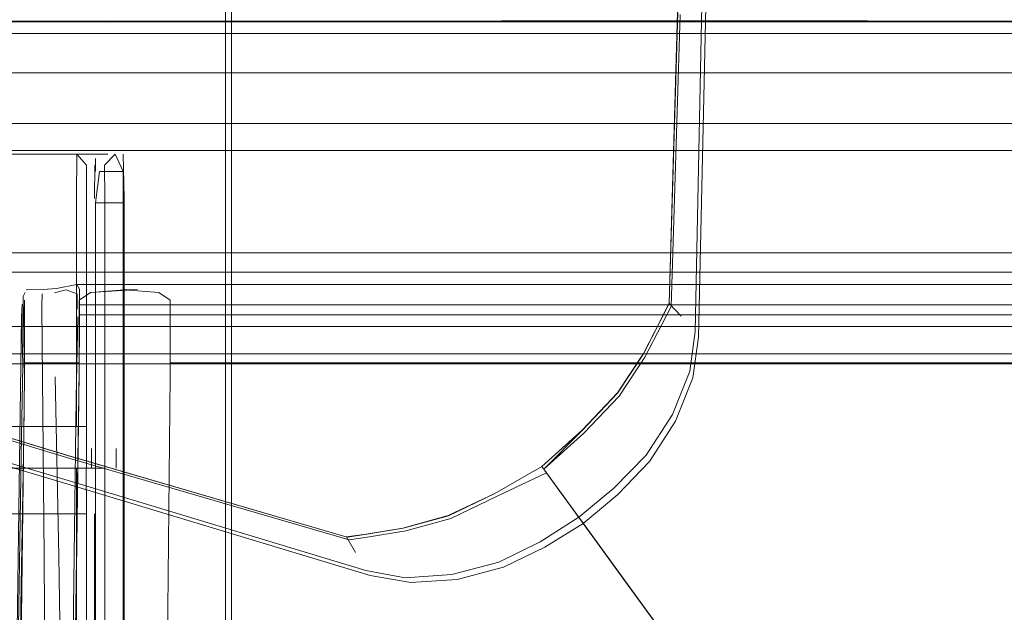
# Model space of a CAD drawing. Units: metres. Extents: x 3.66 to 10.05, y -8.38 to -0.99.
# Drawn here: x 7.08 to 7.16, y -5.59 to -5.54 of the extents above; entities that cross this region are included whole.
import ezdxf

# ---------------------------------------------------------------- set-up
doc = ezdxf.new("R2010")
doc.units = ezdxf.units.M
doc.header["$MEASUREMENT"] = 0

# ---------------------------------------------------------------- blocks, each defined once
blk = doc.blocks.new('a6f821c2-9de0-4410-9b82-3c07a2472a6a')
at = {"color": 18, "lineweight": 9, "true_color": 0x000000}
blk.add_lwpolyline([(7.10691, -5.586129), (7.082764, -5.579098), (6.932089, -5.533289), (6.878213, -5.517208)], dxfattribs=at)
blk = doc.blocks.new('0c5fd886-bc6e-41c4-b842-43b06d026604')
at = {"color": 18, "lineweight": 9, "true_color": 0x000000}
blk.add_lwpolyline([(7.10674, -5.585883), (7.082601, -5.578814), (6.932045, -5.533107)], dxfattribs=at)
blk = doc.blocks.new('78cbbff0-2e09-470e-83cd-43512fde2853')
at = {"color": 18, "lineweight": 9, "true_color": 0x000000}
blk.add_lwpolyline([(7.012342, -5.55749), (7.082658, -5.578842), (7.10674, -5.585883)], dxfattribs=at)
blk = doc.blocks.new('477e7f8d-ee36-4891-bd75-129b7c956cfd')
at = {"color": 18, "lineweight": 9, "true_color": 0x000000}
blk.add_lwpolyline([(7.127108, -5.576935), (7.130148, -5.573743), (7.132359, -5.570383), (7.133823, -5.567568), (7.134618, -5.56601), (7.135389, -5.540888)], dxfattribs=at)
blk = doc.blocks.new('363f4fb0-5970-4c73-bf7e-b4c3985a23da')
at = {"color": 18, "lineweight": 9, "true_color": 0x000000}
blk.add_lwpolyline([(7.135178, -5.540708), (7.134437, -5.565773)], dxfattribs=at)
blk = doc.blocks.new('312d9f54-2cbf-4c92-8b96-26fc8c60a454')
at = {"color": 18, "lineweight": 9, "true_color": 0x000000}
blk.add_line((7.134437, -5.565773), (7.135168, -5.540645), dxfattribs=at)
blk = doc.blocks.new('bd8a1459-16f0-4fd8-ba90-6b7918b10f62')
at = {"color": 18, "lineweight": 9, "true_color": 0x000000}
blk.add_lwpolyline([(7.119627, -5.582366), (7.11565, -5.58427), (7.111769, -5.585333), (7.108638, -5.585854), (7.10691, -5.586129)], dxfattribs=at)
blk = doc.blocks.new('c95a0c65-20b3-4382-b063-f7e11f6f5218')
at = {"color": 18, "lineweight": 9, "true_color": 0x000000}
for points in [[(7.123653, -5.580044), (7.12695, -5.576693), (7.129998, -5.573486)], [(7.13069, -5.589723), (7.123653, -5.580044), (7.127108, -5.576935)], [(7.123653, -5.580044), (7.137486, -5.599071), (7.135926, -5.600074)], [(7.123884, -5.580362), (7.119627, -5.582366)]]:
    blk.add_lwpolyline(points, dxfattribs=at)
blk = doc.blocks.new('296fecb9-2053-46a1-b92e-98d22f670381')
at = {"color": 18, "lineweight": 9, "true_color": 0x000000}
for points in [[(7.133679, -5.567298), (7.134437, -5.565773), (7.135486, -5.566862)], [(7.10674, -5.585883), (7.108426, -5.585634), (7.111554, -5.585117), (7.115452, -5.584048)]]:
    blk.add_lwpolyline(points, dxfattribs=at)
blk = doc.blocks.new('7d7336e0-ab62-4536-9556-b75db3f26975')
at = {"color": 18, "lineweight": 9, "true_color": 0x000000}
blk.add_lwpolyline([(7.129998, -5.573486), (7.13222, -5.570112), (7.133679, -5.567298)], dxfattribs=at)
blk = doc.blocks.new('836475f8-2942-4925-8621-2792a0bc757c')
at = {"color": 18, "lineweight": 9, "true_color": 0x000000}
blk.add_lwpolyline([(7.123488, -5.579817), (7.119446, -5.582142), (7.115452, -5.584048)], dxfattribs=at)
blk = doc.blocks.new('faec1023-a64e-427d-afef-9c02c25bfda0')
at = {"color": 18, "lineweight": 9, "true_color": 0x000000}
for points in [[(7.13252, -5.59224), (7.137486, -5.599071), (7.138922, -5.597898), (7.140346, -5.596943), (7.138922, -5.597898), (7.137486, -5.599071), (7.13069, -5.589723)], [(7.170502, -5.59224), (7.165535, -5.599071), (7.167095, -5.600074), (7.168445, -5.601132), (7.167095, -5.600074), (7.165535, -5.599071), (7.172331, -5.589723)], [(7.120782, -5.62834), (7.128818, -5.625731), (7.128146, -5.624004), (7.127676, -5.622355), (7.128146, -5.624004), (7.128818, -5.625731), (7.117822, -5.629302)], [(7.182239, -5.62834), (7.174203, -5.625731), (7.173731, -5.627523), (7.173141, -5.629133), (7.173731, -5.627523), (7.174203, -5.625731), (7.185199, -5.629302)], [(7.151511, -5.650652), (7.151511, -5.642208), (7.149659, -5.642313), (7.147945, -5.64225), (7.149659, -5.642313), (7.151511, -5.642208), (7.151511, -5.653762)]]:
    blk.add_lwpolyline(points, dxfattribs=at)
blk = doc.blocks.new('61376101-2865-41be-aaee-141b105019bd')
at = {"color": 18, "lineweight": 9, "true_color": 0x000000}
blk.add_lwpolyline([(7.141581, -5.327576), (7.140748, -5.38402), (7.137222, -5.541431), (7.13669, -5.568188)], dxfattribs=at)
blk = doc.blocks.new('bdc891cd-e48d-4a80-870a-2867d1cfde70')
at = {"color": 18, "lineweight": 9, "true_color": 0x000000}
for points in [[(7.134439, -5.565708), (7.133691, -5.567237), (7.132228, -5.570065), (7.129997, -5.573454), (7.126942, -5.57667), (7.123476, -5.5798)], [(7.106678, -5.585865), (7.108364, -5.585627), (7.111506, -5.58511), (7.115422, -5.584037), (7.119427, -5.582127), (7.123476, -5.5798)], [(7.106678, -5.585865), (7.107452, -5.587217)]]:
    blk.add_lwpolyline(points, dxfattribs=at)
blk = doc.blocks.new('08cfb84e-e9e3-4da1-a768-e43e2443a88b')
at = {"color": 18, "lineweight": 9, "true_color": 0x000000}
blk.add_line((7.123476, -5.5798), (7.124981, -5.58187), dxfattribs=at)
blk = doc.blocks.new('6d94f75f-70fe-4d06-8858-372c5bbda1d1')
at = {"color": 18, "lineweight": 9, "true_color": 0x000000}
blk.add_line((7.126486, -5.58394), (7.123884, -5.580362), dxfattribs=at)
blk = doc.blocks.new('e1bccc60-9f1a-48c3-be63-fb2ad3dc572f')
at = {"color": 18, "lineweight": 9, "true_color": 0x000000}
blk.add_lwpolyline([(7.141076, -5.383793), (7.13697, -5.568665), (7.136479, -5.572181)], dxfattribs=at)
blk = doc.blocks.new('18e7c337-a02b-4aca-9825-62a96968edb6')
at = {"color": 18, "lineweight": 9, "true_color": 0x000000}
blk.add_lwpolyline([(7.124981, -5.58187), (7.126486, -5.58394)], dxfattribs=at)
blk = doc.blocks.new('f00a4044-6803-44c4-bf11-a6976f780e0b')
at = {"color": 18, "lineweight": 9, "true_color": 0x000000}
blk.add_lwpolyline([(7.011993, -5.559844), (7.082714, -5.581009), (7.108343, -5.588771)], dxfattribs=at)
blk = doc.blocks.new('819c9fd6-aa6b-4ed2-a343-cd3f0211735f')
at = {"color": 18, "lineweight": 9, "true_color": 0x000000}
blk.add_lwpolyline([(7.108709, -5.589185), (7.082872, -5.581394), (7.011872, -5.560153)], dxfattribs=at)
blk = doc.blocks.new('711fc6ad-719a-44e4-a6a7-9fa2231f203d')
at = {"color": 18, "lineweight": 9, "true_color": 0x000000}
for points in [[(7.13669, -5.568188), (7.136228, -5.571597), (7.134731, -5.575311)], [(7.115726, -5.58911), (7.111729, -5.589386), (7.108343, -5.588771)]]:
    blk.add_lwpolyline(points, dxfattribs=at)
blk = doc.blocks.new('18645710-aa81-4e8a-9b12-72220b42d2a1')
at = {"color": 18, "lineweight": 9, "true_color": 0x000000}
blk.add_lwpolyline([(7.108709, -5.589185), (7.112207, -5.589804), (7.116193, -5.589531), (7.120194, -5.58848), (7.123738, -5.586765), (7.127052, -5.584718)], dxfattribs=at)
blk = doc.blocks.new('5fb77387-14da-43f6-9c7b-893b8d836ee6')
at = {"color": 18, "lineweight": 9, "true_color": 0x000000}
for points in [[(7.137486, -5.599071), (7.126659, -5.584179)], [(7.165535, -5.599071), (7.176362, -5.584179)], [(7.128818, -5.625731), (7.111301, -5.631419)], [(7.174203, -5.625731), (7.191721, -5.631419)], [(7.151511, -5.642208), (7.151511, -5.660615)]]:
    blk.add_lwpolyline(points, dxfattribs=at)
blk = doc.blocks.new('24510e7d-78fe-4f32-9907-79ecb33d9152')
at = {"color": 18, "lineweight": 9, "true_color": 0x000000}
blk.add_lwpolyline([(7.13252, -5.59224), (7.127052, -5.584718), (7.130023, -5.582201), (7.13275, -5.579363), (7.134987, -5.575885), (7.136479, -5.572181)], dxfattribs=at)
blk = doc.blocks.new('096ec705-29c9-414a-9ddd-7e568be89426')
at = {"color": 18, "lineweight": 9, "true_color": 0x000000}
for points in [[(7.134731, -5.575311), (7.132462, -5.578835), (7.129687, -5.581677), (7.126659, -5.584179)], [(7.115726, -5.58911), (7.119781, -5.588043), (7.123343, -5.586284), (7.126659, -5.584179)]]:
    blk.add_lwpolyline(points, dxfattribs=at)
blk = doc.blocks.new('5a1a04ad-9a61-486f-bdd3-537e088163b5')
at = {"color": 18, "lineweight": 9, "true_color": 0x000000}
blk.add_lwpolyline([(7.083013, -5.623447), (7.083169, -5.607369), (7.083621, -5.574024), (7.083692, -5.568036), (7.083692, -5.565883), (7.088231, -5.565883)], dxfattribs=at)
blk = doc.blocks.new('2295fcd9-3a4b-4ea0-8b6d-1fda0c7bfbb6')
at = {"color": 18, "lineweight": 9, "true_color": 0x000000}
blk.add_line((7.083411, -5.573889), (7.082959, -5.607342), dxfattribs=at)
blk = doc.blocks.new('e3b9064c-98e2-4824-8de7-28fbfc960719')
at = {"color": 18, "lineweight": 9, "true_color": 0x000000}
for p, q in [((7.135821, -5.566755), (7.119809, -5.566755)), ((7.1672, -5.566755), (7.135821, -5.566755)), ((7.1672, -5.566755), (7.183857, -5.566755))]:
    blk.add_line(p, q, dxfattribs=at)
blk = doc.blocks.new('b435f8af-efa6-4d47-bdc9-f0ce305d8419')
at = {"color": 18, "lineweight": 9, "true_color": 0x000000}
blk.add_line((7.106804, -5.566755), (7.119809, -5.566755), dxfattribs=at)
blk.add_lwpolyline([(7.083536, -5.566918), (7.083411, -5.573889)], dxfattribs=at)
blk = doc.blocks.new('503b2a89-440b-42a1-a4b8-f4b46e0e41d1')
at = {"color": 18, "lineweight": 9, "true_color": 0x000000}
blk.add_line((7.106804, -5.566755), (7.088231, -5.566755), dxfattribs=at)
blk = doc.blocks.new('af82861e-2a31-429c-bfb6-7cdfa4f7339b')
at = {"color": 18, "lineweight": 9, "true_color": 0x000000}
blk.add_line((7.083692, -5.566755), (7.088231, -5.566755), dxfattribs=at)
blk = doc.blocks.new('2d5391d7-3ef1-4ecc-9bcc-0fb560a339dd')
at = {"color": 18, "lineweight": 9, "true_color": 0x000000}
for p, q in [((7.115913, -5.565883), (7.1672, -5.565883)), ((7.1672, -5.565883), (7.183535, -5.565883))]:
    blk.add_line(p, q, dxfattribs=at)
blk = doc.blocks.new('b3db28fb-7182-4271-b944-07026ce0b664')
at = {"color": 18, "lineweight": 9, "true_color": 0x000000}
blk.add_line((7.115913, -5.565883), (7.088231, -5.565883), dxfattribs=at)
blk = doc.blocks.new('7acd5fc7-8c75-4d99-921a-a0c3a0c0413e')
at = {"color": 18, "lineweight": 9, "true_color": 0x000000}
for points in [[(7.081542, -5.564845), (7.082531, -5.564588), (7.083482, -5.564927), (7.083482, -5.566263)], [(7.083692, -5.564544), (7.083692, -5.565883)]]:
    blk.add_lwpolyline(points, dxfattribs=at)
blk = doc.blocks.new('5648257f-fe4b-434e-bb45-ba823c2206b1')
at = {"color": 18, "lineweight": 9, "true_color": 0x000000}
blk.add_line((7.086398, -5.561391), (7.228047, -5.561391), dxfattribs=at)
for points in [[(7.086398, -5.561391), (7.074974, -5.561391), (7.074974, -5.563077)], [(7.228047, -5.561391), (7.228047, -5.563077), (7.151511, -5.563077)]]:
    blk.add_lwpolyline(points, dxfattribs=at)
blk = doc.blocks.new('efc39f58-c163-47ef-a63a-5e4f7efc7060')
at = {"color": 18, "lineweight": 9, "true_color": 0x000000}
blk.add_line((7.228047, -5.552578), (7.12003, -5.552578), dxfattribs=at)
blk.add_lwpolyline([(7.12003, -5.552578), (7.074974, -5.552578), (7.074974, -5.543205), (7.074974, -5.541866), (7.074974, -5.545891)], dxfattribs=at)
blk = doc.blocks.new('99df2322-7cde-421e-8b8b-a7c13ce41b12')
at = {"color": 18, "lineweight": 9, "true_color": 0x000000}
blk.add_line((7.086398, -5.563077), (7.151511, -5.563077), dxfattribs=at)
blk.add_lwpolyline([(7.086398, -5.563077), (7.074974, -5.563077), (7.074974, -5.559368)], dxfattribs=at)
blk = doc.blocks.new('c1d8ce7d-4ffa-49a6-9813-e2c426fcbb67')
at = {"color": 18, "lineweight": 9, "true_color": 0x000000}
for p, q in [((7.151511, -5.550255), (7.074974, -5.550255)), ((7.228047, -5.550255), (7.151511, -5.550255))]:
    blk.add_line(p, q, dxfattribs=at)
blk = doc.blocks.new('61a48f91-3fb9-416f-a48f-d244e7f8bd2b')
at = {"color": 18, "lineweight": 9, "true_color": 0x000000}
blk.add_line((7.083692, -5.564544), (7.083454, -5.564125), dxfattribs=at)
blk = doc.blocks.new('4bf13109-809a-4584-ba5a-f7ec54b24e76')
at = {"color": 18, "lineweight": 9, "true_color": 0x000000}
for p, q in [((7.151511, -5.564125), (7.123974, -5.564125)), ((7.179048, -5.564125), (7.151511, -5.564125))]:
    blk.add_line(p, q, dxfattribs=at)
blk = doc.blocks.new('259d226d-f5e7-4759-ac91-18e6108847ca')
at = {"color": 18, "lineweight": 9, "true_color": 0x000000}
for p in [(7.085687, -5.564125), (7.123974, -5.564125)]:
    blk.add_line(p, (7.115892, -5.564125), dxfattribs=at)
blk = doc.blocks.new('96b571d2-926a-4a88-8808-4a415ff5d3ef')
at = {"color": 18, "lineweight": 9, "true_color": 0x000000}
blk.add_line((7.083454, -5.564125), (7.085687, -5.564125), dxfattribs=at)
blk.add_lwpolyline([(7.083454, -5.564125), (7.081719, -5.564475), (7.080554, -5.564572), (7.079107, -5.564588)], dxfattribs=at)
blk = doc.blocks.new('d6566e40-70c3-4bf7-b28f-7cb07858a611')
at = {"color": 18, "lineweight": 9, "true_color": 0x000000}
blk.add_lwpolyline([(7.082231, -5.62304), (7.082208, -5.606456), (7.081914, -5.587531), (7.081591, -5.572089)], dxfattribs=at)
blk = doc.blocks.new('7cd574a6-ef4e-4ae3-af1a-5368e1032efd')
at = {"color": 18, "lineweight": 9, "true_color": 0x000000}
blk.add_lwpolyline([(7.080645, -5.587545), (7.080452, -5.566046), (7.080477, -5.56494)], dxfattribs=at)
blk = doc.blocks.new('a8a9608c-d229-487f-8aa3-e3f230b34c33')
at = {"color": 18, "lineweight": 9, "true_color": 0x000000}
for p, q in [((7.084631, -5.56481), (7.088692, -5.564573)), ((7.088692, -5.564573), (7.087576, -5.564589))]:
    blk.add_line(p, q, dxfattribs=at)
blk = doc.blocks.new('99ccc64e-7896-49e8-992e-2e46efcf1285')
at = {"color": 18, "lineweight": 9, "true_color": 0x000000}
blk.add_lwpolyline([(7.08365, -5.566593), (7.08365, -5.565471), (7.084631, -5.56481), (7.087576, -5.564589), (7.090521, -5.56481), (7.091503, -5.565471)], dxfattribs=at)
blk = doc.blocks.new('d31f5780-6b8b-4a9b-8630-8c12313e1c37')
at = {"color": 18, "lineweight": 9, "true_color": 0x000000}
for points in [[(7.07883, -5.565176), (7.078968, -5.57217)], [(7.078964, -5.569646), (7.078964, -5.566593), (7.078964, -5.565471)]]:
    blk.add_lwpolyline(points, dxfattribs=at)
blk = doc.blocks.new('662e9ae3-4114-4f6e-bba7-7d992c622615')
at = {"color": 18, "lineweight": 9, "true_color": 0x000000}
blk.add_lwpolyline([(7.080645, -5.587545), (7.080761, -5.606424), (7.080724, -5.623013)], dxfattribs=at)
blk = doc.blocks.new('d9cd3ba7-cf9e-4d61-b5fb-3920002f24a8')
at = {"color": 18, "lineweight": 9, "true_color": 0x000000}
blk.add_lwpolyline([(7.078968, -5.57217), (7.078516, -5.606418), (7.078092, -5.657123)], dxfattribs=at)
blk = doc.blocks.new('3252a40d-98ff-4552-a43e-e6c2d2df7892')
at = {"color": 18, "lineweight": 9, "true_color": 0x000000}
blk.add_line((7.079, -5.564809), (7.07883, -5.565176), dxfattribs=at)
blk.add_lwpolyline([(7.078754, -5.568548), (7.078754, -5.566952), (7.078754, -5.565835)], dxfattribs=at)
blk = doc.blocks.new('25ac5299-60bd-4866-8830-14678aea2176')
at = {"color": 18, "lineweight": 9, "true_color": 0x000000}
blk.add_lwpolyline([(7.086398, -5.541424), (7.12003, -5.541452), (7.182991, -5.541452), (7.151511, -5.541424), (7.12003, -5.541424), (7.086398, -5.541452), (7.074974, -5.541452)], close=True, dxfattribs=at)
blk = doc.blocks.new('cb14bea5-c908-4f54-9708-02624a09fcb8')
at = {"color": 18, "lineweight": 9, "true_color": 0x000000}
blk.add_lwpolyline([(7.091503, -5.565471), (7.091503, -5.566593), (7.091503, -5.569646)], dxfattribs=at)
blk = doc.blocks.new('00d52626-c94f-4af0-b726-f03120c70ffe')
at = {"color": 18, "lineweight": 9, "true_color": 0x000000}
blk.add_lwpolyline([(7.078161, -5.606373), (7.078006, -5.622808), (7.078161, -5.606363), (7.078684, -5.566926), (7.078754, -5.565835)], dxfattribs=at)
blk = doc.blocks.new('b110787f-8b8f-4628-aec2-5400511f8816')
at = {"color": 18, "lineweight": 9, "true_color": 0x000000}
blk.add_line((7.08365, -5.570321), (7.08365, -5.566593), dxfattribs=at)
blk = doc.blocks.new('4a9a763a-082d-44a7-a0c6-d4fcef26c92f')
at = {"color": 18, "lineweight": 9, "true_color": 0x000000}
blk.add_lwpolyline([(7.078809, -5.571098), (7.078754, -5.568548)], dxfattribs=at)
blk = doc.blocks.new('c644fa93-5c87-453d-ba14-8aefebeb56fc')
at = {"color": 18, "lineweight": 9, "true_color": 0x000000}
for p in [(7.074974, -5.541508), (7.182991, -5.541508)]:
    blk.add_line(p, (7.12003, -5.541508), dxfattribs=at)
blk = doc.blocks.new('ce6faf6f-bad1-4ddc-b5ef-d011798a7efa')
at = {"color": 18, "lineweight": 9, "true_color": 0x000000}
for points in [[(7.08365, -5.570883), (7.078964, -5.570883), (7.078964, -5.569646)], [(7.091503, -5.569646), (7.091503, -5.570883), (7.119809, -5.570883)]]:
    blk.add_lwpolyline(points, dxfattribs=at)
blk = doc.blocks.new('7e6b0819-9653-4038-83f8-b05be1a9ddf4')
at = {"color": 18, "lineweight": 9, "true_color": 0x000000}
for p, q in [((7.085064, -5.575501), (7.085064, -5.55709)), ((7.087435, -5.55709), (7.087435, -5.567467))]:
    blk.add_line(p, q, dxfattribs=at)
blk = doc.blocks.new('02c6f91d-0fcb-4914-b077-438bea1102ff')
at = {"color": 18, "lineweight": 9, "true_color": 0x000000}
blk.add_line((7.087435, -5.577738), (7.087435, -5.567467), dxfattribs=at)
blk = doc.blocks.new('46f4c5d2-9954-4f9a-b4d0-55f2a9e34b52')
at = {"color": 18, "lineweight": 9, "true_color": 0x000000}
blk.add_line((7.08365, -5.571996), (7.08365, -5.570321), dxfattribs=at)
blk = doc.blocks.new('66407b6d-150b-4526-959d-73fd172ab862')
at = {"color": 18, "lineweight": 9, "true_color": 0x000000}
blk.add_line((7.085064, -5.575501), (7.085064, -5.581615), dxfattribs=at)
blk = doc.blocks.new('3c91ca55-7293-44b9-8444-eae88d99d237')
at = {"color": 18, "lineweight": 9, "true_color": 0x000000}
blk.add_lwpolyline([(7.078809, -5.571098), (7.078684, -5.57713), (7.078231, -5.606444), (7.078076, -5.622573)], dxfattribs=at)
blk = doc.blocks.new('7a4309b7-f51d-4989-8b3b-40d5a5b37ac3')
at = {"color": 18, "lineweight": 9, "true_color": 0x000000}
for p, q in [((7.1672, -5.570883), (7.119809, -5.570883)), ((7.087435, -5.653421), (7.087435, -5.577738))]:
    blk.add_line(p, q, dxfattribs=at)
for points in [[(7.085407, -5.554403), (7.085064, -5.55709), (7.087435, -5.55709), (7.087435, -5.554403)], [(7.078681, -5.589996), (7.078893, -5.57719), (7.078964, -5.571996), (7.078964, -5.570883)], [(7.091503, -5.570883), (7.091503, -5.571996), (7.091142, -5.606445), (7.090949, -5.639269)]]:
    blk.add_lwpolyline(points, dxfattribs=at)
blk = doc.blocks.new('830033c8-88a2-43fc-8ee2-871daf26eca8')
at = {"color": 18, "lineweight": 9, "true_color": 0x000000}
blk.add_line((7.085064, -5.581615), (7.085064, -5.698422), dxfattribs=at)
blk = doc.blocks.new('14a02f1a-c1a4-4328-9880-96ad32f893c6')
at = {"color": 18, "lineweight": 9, "true_color": 0x000000}
blk.add_lwpolyline([(7.082937, -5.639269), (7.083185, -5.606445), (7.083587, -5.57719), (7.08365, -5.571996)], dxfattribs=at)
blk = doc.blocks.new('26358e42-3e13-4163-bbff-fcc7b2c39a41')
at = {"color": 18, "lineweight": 9, "true_color": 0x000000}
blk.add_line((7.087435, -5.554403), (7.085407, -5.554403), dxfattribs=at)
for points in [[(7.085867, -5.556723), (7.085853, -5.553852), (7.086773, -5.552896), (7.087435, -5.554403)], [(7.085064, -5.554403), (7.085064, -5.553263)]]:
    blk.add_lwpolyline(points, dxfattribs=at)
blk = doc.blocks.new('8826649d-465c-4146-b694-ec130c6a278d')
at = {"color": 18, "lineweight": 9, "true_color": 0x000000}
blk.add_lwpolyline([(7.078162, -5.639269), (7.078286, -5.622568), (7.078441, -5.606445), (7.078681, -5.589996)], dxfattribs=at)
blk = doc.blocks.new('a130a247-1cc6-4240-8ee4-164088d8dd63')
at = {"color": 18, "lineweight": 9, "true_color": 0x000000}
blk.add_line((7.074974, -5.570952), (7.182991, -5.570952), dxfattribs=at)
blk = doc.blocks.new('e579d175-d124-4772-bf68-657b5447f030')
at = {"color": 18, "lineweight": 9, "true_color": 0x000000}
blk.add_line((7.216624, -5.570112), (7.151511, -5.570112), dxfattribs=at)
blk.add_lwpolyline([(7.074734, -5.567657), (7.074974, -5.570112), (7.151511, -5.570112)], dxfattribs=at)
blk = doc.blocks.new('45779cb3-2401-4f13-858e-7d68d5c01bf1')
at = {"color": 18, "lineweight": 9, "true_color": 0x000000}
blk.add_line((7.151511, -5.56776), (7.182991, -5.56776), dxfattribs=at)
blk.add_lwpolyline([(7.151511, -5.56776), (7.074974, -5.56776), (7.074974, -5.563921)], dxfattribs=at)
blk = doc.blocks.new('2f29f8a9-8331-4e7c-8d3b-59a5cdac0120')
at = {"color": 18, "lineweight": 9, "true_color": 0x000000}
for p in [(7.074974, -5.542513), (7.182991, -5.542513)]:
    blk.add_line(p, (7.12003, -5.542513), dxfattribs=at)
blk = doc.blocks.new('632179f3-a4f5-4efa-b3cc-97f7eab84bd3')
at = {"color": 18, "lineweight": 9, "true_color": 0x000000}
blk.add_lwpolyline([(7.086398, -5.545891), (7.074974, -5.545891), (7.074974, -5.559368)], dxfattribs=at)
blk = doc.blocks.new('5cda5fe2-b024-4de9-a1e5-d3370148a517')
at = {"color": 18, "lineweight": 9, "true_color": 0x000000}
for p, q in [((7.151511, -5.545891), (7.086398, -5.545891)), ((7.228047, -5.545891), (7.151511, -5.545891))]:
    blk.add_line(p, q, dxfattribs=at)
blk = doc.blocks.new('6aa1f0a1-ea27-485e-bd05-b83b09688ae4')
at = {"color": 18, "lineweight": 9, "true_color": 0x000000}
blk.add_lwpolyline([(7.084995, -5.553852), (7.084972, -5.556723), (7.084995, -5.553852), (7.084972, -5.556723), (7.084995, -5.553852)], close=True, dxfattribs=at)
blk = doc.blocks.new('a0ac5f84-a720-4312-9fcf-3aa3bb97fcc4')
at = {"color": 18, "lineweight": 9, "true_color": 0x000000}
for points in [[(7.087527, -5.576361), (7.087527, -5.578259), (7.087527, -5.592358)], [(7.087527, -5.592358), (7.087527, -5.57825), (7.087527, -5.576367)]]:
    blk.add_lwpolyline(points, dxfattribs=at)
blk = doc.blocks.new('38cd9823-e73c-49ca-be16-b0e90ee968ea')
at = {"color": 18, "lineweight": 9, "true_color": 0x000000}
blk.add_lwpolyline([(7.087527, -5.573149), (7.087527, -5.576367), (7.087527, -5.578284), (7.087527, -5.579964), (7.087527, -5.583861), (7.087527, -5.606744)], dxfattribs=at)
blk = doc.blocks.new('e97a0f72-a4bb-4e1c-bc73-434461939514')
at = {"color": 18, "lineweight": 9, "true_color": 0x000000}
blk.add_line((7.084972, -5.606744), (7.084972, -5.583873), dxfattribs=at)
blk = doc.blocks.new('d41f4901-fa22-4e8d-948b-2070f3d8f7ec')
at = {"color": 18, "lineweight": 9, "true_color": 0x000000}
blk.add_line((7.08429, -5.583873), (7.08429, -5.699099), dxfattribs=at)
blk = doc.blocks.new('f176ca9e-73b1-4247-8706-3d4ca9f6b921')
at = {"color": 18, "lineweight": 9, "true_color": 0x000000}
blk.add_lwpolyline([(7.082194, -5.583873), (7.08429, -5.583873), (7.084274, -5.57996), (7.062133, -5.57996)], dxfattribs=at)
blk = doc.blocks.new('c619f773-55a0-4386-ad7a-a518efa847e8')
at = {"color": 18, "lineweight": 9, "true_color": 0x000000}
blk.add_lwpolyline([(7.083435, -5.678552), (7.083435, -5.57996), (7.081985, -5.57996)], dxfattribs=at)
blk = doc.blocks.new('d0ef9e9b-741e-4bc7-9f0e-226cf9b7a884')
at = {"color": 18, "lineweight": 9, "true_color": 0x000000}
blk.add_line((7.083435, -5.583873), (7.076239, -5.583873), dxfattribs=at)
blk = doc.blocks.new('dfe9a746-f8bd-4400-828a-524aac54d7c2')
at = {"color": 18, "lineweight": 9, "true_color": 0x000000}
blk.add_line((7.084734, -5.57825), (7.084734, -5.57996), dxfattribs=at)
blk.add_lwpolyline([(7.076239, -5.583873), (7.070943, -5.583873), (7.082194, -5.583873)], dxfattribs=at)
blk = doc.blocks.new('0c644a5c-3fdb-4247-a245-62128e8e5caa')
at = {"color": 18, "lineweight": 9, "true_color": 0x000000}
blk.add_line((7.085867, -5.653421), (7.085867, -5.583873), dxfattribs=at)
blk = doc.blocks.new('16ae1fa0-3265-4844-a7a1-eb52191c7d2e')
at = {"color": 18, "lineweight": 9, "true_color": 0x000000}
blk.add_line((7.08429, -5.57996), (7.08429, -5.561323), dxfattribs=at)
blk = doc.blocks.new('a2722db5-31cd-487d-afbd-3489282f9ded')
at = {"color": 18, "lineweight": 9, "true_color": 0x000000}
for p, q in [((7.085867, -5.583873), (7.085867, -5.57825)), ((7.08685, -5.57996), (7.08685, -5.57825))]:
    blk.add_line(p, q, dxfattribs=at)
blk = doc.blocks.new('b56b66a4-4b1f-4cf7-9ae2-275d95988dab')
at = {"color": 18, "lineweight": 9, "true_color": 0x000000}
blk.add_lwpolyline([(7.087435, -5.552896), (7.087527, -5.556723), (7.087527, -5.573149)], dxfattribs=at)
blk = doc.blocks.new('a7ebf899-6a06-4278-a6c5-b824b6e8e02a')
at = {"color": 18, "lineweight": 9, "true_color": 0x000000}
blk.add_lwpolyline([(7.083435, -5.57996), (7.085867, -5.57996)], dxfattribs=at)
blk = doc.blocks.new('185108db-57b3-4708-a2ce-6b3c8d997716')
at = {"color": 18, "lineweight": 9, "true_color": 0x000000}
blk.add_lwpolyline([(7.065647, -5.57996), (7.079753, -5.57996), (7.081985, -5.57996)], dxfattribs=at)
blk = doc.blocks.new('3b22fc8b-a55f-4d00-95ee-76f281516710')
at = {"color": 18, "lineweight": 9, "true_color": 0x000000}
blk.add_lwpolyline([(7.086135, -5.552896), (7.08481, -5.552896)], dxfattribs=at)
blk = doc.blocks.new('33f1d8cf-8b9e-49d1-95b0-89863c53cc61')
at = {"color": 18, "lineweight": 9, "true_color": 0x000000}
blk.add_line((7.085867, -5.57825), (7.085867, -5.556723), dxfattribs=at)
blk = doc.blocks.new('9677eee2-70c7-4dcb-9d0f-5aeee6b603ee')
at = {"color": 18, "lineweight": 9, "true_color": 0x000000}
blk.add_lwpolyline([(7.079753, -5.576361), (7.083435, -5.576361), (7.083435, -5.567467)], dxfattribs=at)
blk = doc.blocks.new('491967d0-722f-473f-a06a-082412e222cb')
at = {"color": 18, "lineweight": 9, "true_color": 0x000000}
blk.add_line((7.079753, -5.576361), (7.070943, -5.576361), dxfattribs=at)
blk.add_lwpolyline([(7.079753, -5.576361), (7.062133, -5.576361), (7.070943, -5.576361)], dxfattribs=at)
blk = doc.blocks.new('9486de71-c967-4167-80fd-a3fd6c8879dd')
at = {"color": 18, "lineweight": 9, "true_color": 0x000000}
blk.add_line((7.083466, -5.552896), (7.085792, -5.552896), dxfattribs=at)
blk = doc.blocks.new('ff7a3c44-276f-4bf3-b3bd-623ebc29b366')
at = {"color": 18, "lineweight": 9, "true_color": 0x000000}
blk.add_lwpolyline([(7.083466, -5.552896), (7.084304, -5.553852), (7.08429, -5.556723), (7.08429, -5.561323)], dxfattribs=at)
blk = doc.blocks.new('20db0bfc-750d-409a-a650-25841985de4c')
at = {"color": 18, "lineweight": 9, "true_color": 0x000000}
blk.add_lwpolyline([(7.079753, -5.552896), (7.083466, -5.552896), (7.083435, -5.556723), (7.083435, -5.567467)], dxfattribs=at)
blk = doc.blocks.new('47762806-7a36-47ba-ba83-0be3fda1f436')
at = {"color": 18, "lineweight": 9, "true_color": 0x000000}
blk.add_lwpolyline([(7.065647, -5.552896), (7.079753, -5.552896), (7.062133, -5.552896)], close=True, dxfattribs=at)
blk = doc.blocks.new('b55c3aa1-c561-43f8-8b2b-7dfdefb04992')
at = {"color": 18, "lineweight": 9, "true_color": 0x000000}
blk.add_line((7.079753, -5.576361), (7.084274, -5.576361), dxfattribs=at)
for points in [[(7.060166, -5.553852), (7.062133, -5.552896), (7.084243, -5.552896)], [(7.079753, -5.552896), (7.062133, -5.552896), (7.065647, -5.552896), (7.062133, -5.552896)]]:
    blk.add_lwpolyline(points, dxfattribs=at)
blk = doc.blocks.new('4d2911c3-b4a5-44e1-9f97-3c2918893fad')
at = {"color": 18, "lineweight": 9, "true_color": 0x000000}
blk.add_line((7.083855, -5.552896), (7.085598, -5.552896), dxfattribs=at)
blk.add_lwpolyline([(7.05951, -5.573149), (7.05951, -5.561323), (7.05951, -5.573149)], dxfattribs=at)
blk = doc.blocks.new('f0ad2cc4-dfb7-4422-8705-072fa1660516')
at = {"color": 18, "lineweight": 9, "true_color": 0x000000}
blk.add_line((7.079753, -5.552896), (7.08581, -5.552896), dxfattribs=at)
blk = doc.blocks.new('dab43ad8-6895-4299-89e2-ea2c5a737b09')
at = {"color": 18, "lineweight": 9, "true_color": 0x000000}
blk.add_line((7.096259, -5.537292), (7.096262, -5.798527), dxfattribs=at)
blk = doc.blocks.new('048008b8-4a69-47d7-941b-cffa8bb0c2d5')
at = {"color": 18, "lineweight": 9, "true_color": 0x000000}
blk.add_line((7.096783, -5.572192), (7.096779, -5.531303), dxfattribs=at)
blk = doc.blocks.new('f80269cf-ab9c-4e4f-b8e4-29ed02f42380')
at = {"color": 18, "lineweight": 9, "true_color": 0x000000}
blk.add_line((7.096783, -5.757638), (7.096783, -5.572192), dxfattribs=at)
blk = doc.blocks.new('4103fb61-1190-4db8-8452-1566417633c6')
for name in ['61376101-2865-41be-aaee-141b105019bd', 'a6f821c2-9de0-4410-9b82-3c07a2472a6a', '0c5fd886-bc6e-41c4-b842-43b06d026604', 'e1bccc60-9f1a-48c3-be63-fb2ad3dc572f', 'c644fa93-5c87-453d-ba14-8aefebeb56fc', '048008b8-4a69-47d7-941b-cffa8bb0c2d5', '38cd9823-e73c-49ca-be16-b0e90ee968ea', '78cbbff0-2e09-470e-83cd-43512fde2853', '819c9fd6-aa6b-4ed2-a343-cd3f0211735f', 'f00a4044-6803-44c4-bf11-a6976f780e0b', 'dab43ad8-6895-4299-89e2-ea2c5a737b09', '312d9f54-2cbf-4c92-8b96-26fc8c60a454', '477e7f8d-ee36-4891-bd75-129b7c956cfd', '363f4fb0-5970-4c73-bf7e-b4c3985a23da', '25ac5299-60bd-4866-8830-14678aea2176', 'efc39f58-c163-47ef-a63a-5e4f7efc7060', '2f29f8a9-8331-4e7c-8d3b-59a5cdac0120', 'c1d8ce7d-4ffa-49a6-9813-e2c426fcbb67', '632179f3-a4f5-4efa-b3cc-97f7eab84bd3', '5cda5fe2-b024-4de9-a1e5-d3370148a517', '3b22fc8b-a55f-4d00-95ee-76f281516710', '47762806-7a36-47ba-ba83-0be3fda1f436', '9486de71-c967-4167-80fd-a3fd6c8879dd', 'b55c3aa1-c561-43f8-8b2b-7dfdefb04992', '4d2911c3-b4a5-44e1-9f97-3c2918893fad', '5648257f-fe4b-434e-bb45-ba823c2206b1', '7a4309b7-f51d-4989-8b3b-40d5a5b37ac3', '20db0bfc-750d-409a-a650-25841985de4c', 'f0ad2cc4-dfb7-4422-8705-072fa1660516', 'ff7a3c44-276f-4bf3-b3bd-623ebc29b366', '6aa1f0a1-ea27-485e-bd05-b83b09688ae4', '26358e42-3e13-4163-bbff-fcc7b2c39a41', 'b56b66a4-4b1f-4cf7-9ae2-275d95988dab', '7e6b0819-9653-4038-83f8-b05be1a9ddf4', '33f1d8cf-8b9e-49d1-95b0-89863c53cc61', '99df2322-7cde-421e-8b8b-a7c13ce41b12', '16ae1fa0-3265-4844-a7a1-eb52191c7d2e', 'd0ef9e9b-741e-4bc7-9f0e-226cf9b7a884', '45779cb3-2401-4f13-858e-7d68d5c01bf1', '96b571d2-926a-4a88-8808-4a415ff5d3ef', '61a48f91-3fb9-416f-a48f-d244e7f8bd2b', '259d226d-f5e7-4759-ac91-18e6108847ca', '4bf13109-809a-4584-ba5a-f7ec54b24e76', 'd31f5780-6b8b-4a9b-8630-8c12313e1c37', '3252a40d-98ff-4552-a43e-e6c2d2df7892', '7cd574a6-ef4e-4ae3-af1a-5368e1032efd', '7acd5fc7-8c75-4d99-921a-a0c3a0c0413e', '99ccc64e-7896-49e8-992e-2e46efcf1285', 'a8a9608c-d229-487f-8aa3-e3f230b34c33', '00d52626-c94f-4af0-b726-f03120c70ffe', '5a1a04ad-9a61-486f-bdd3-537e088163b5', 'b3db28fb-7182-4271-b944-07026ce0b664', 'cb14bea5-c908-4f54-9708-02624a09fcb8', 'bdc891cd-e48d-4a80-870a-2867d1cfde70', '296fecb9-2053-46a1-b92e-98d22f670381', '2d5391d7-3ef1-4ecc-9bcc-0fb560a339dd', 'b435f8af-efa6-4d47-bdc9-f0ce305d8419', 'b110787f-8b8f-4628-aec2-5400511f8816', 'af82861e-2a31-429c-bfb6-7cdfa4f7339b', '503b2a89-440b-42a1-a4b8-f4b46e0e41d1', 'bd8a1459-16f0-4fd8-ba90-6b7918b10f62', 'e3b9064c-98e2-4824-8de7-28fbfc960719', '9677eee2-70c7-4dcb-9d0f-5aeee6b603ee', '491967d0-722f-473f-a06a-082412e222cb', '2295fcd9-3a4b-4ea0-8b6d-1fda0c7bfbb6', '02c6f91d-0fcb-4914-b077-438bea1102ff', '7d7336e0-ab62-4536-9556-b75db3f26975', 'e579d175-d124-4772-bf68-657b5447f030', '4a9a763a-082d-44a7-a0c6-d4fcef26c92f', '711fc6ad-719a-44e4-a6a7-9fa2231f203d', '18645710-aa81-4e8a-9b12-72220b42d2a1', 'f176ca9e-73b1-4247-8706-3d4ca9f6b921', 'ce6faf6f-bad1-4ddc-b5ef-d011798a7efa', 'a130a247-1cc6-4240-8ee4-164088d8dd63', '46f4c5d2-9954-4f9a-b4d0-55f2a9e34b52', '3c91ca55-7293-44b9-8444-eae88d99d237', 'd6566e40-70c3-4bf7-b28f-7cb07858a611', 'd9cd3ba7-cf9e-4d61-b5fb-3920002f24a8', '14a02f1a-c1a4-4328-9880-96ad32f893c6', 'f80269cf-ab9c-4e4f-b8e4-29ed02f42380', '24510e7d-78fe-4f32-9907-79ecb33d9152', 'c95a0c65-20b3-4382-b063-f7e11f6f5218', '836475f8-2942-4925-8621-2792a0bc757c', '66407b6d-150b-4526-959d-73fd172ab862', '096ec705-29c9-414a-9ddd-7e568be89426', 'dfe9a746-f8bd-4400-828a-524aac54d7c2', 'a0ac5f84-a720-4312-9fcf-3aa3bb97fcc4', 'a2722db5-31cd-487d-afbd-3489282f9ded', 'a7ebf899-6a06-4278-a6c5-b824b6e8e02a', '185108db-57b3-4708-a2ce-6b3c8d997716', 'c619f773-55a0-4386-ad7a-a518efa847e8', '0c644a5c-3fdb-4247-a245-62128e8e5caa', '08cfb84e-e9e3-4da1-a768-e43e2443a88b', '6d94f75f-70fe-4d06-8858-372c5bbda1d1', '830033c8-88a2-43fc-8ee2-871daf26eca8', '18e7c337-a02b-4aca-9825-62a96968edb6', 'e97a0f72-a4bb-4e1c-bc73-434461939514', 'd41f4901-fa22-4e8d-948b-2070f3d8f7ec', '5fb77387-14da-43f6-9c7b-893b8d836ee6', '662e9ae3-4114-4f6e-bba7-7d992c622615', '8826649d-465c-4146-b694-ec130c6a278d', 'faec1023-a64e-427d-afef-9c02c25bfda0']:
    blk.add_blockref(name, (0, 0))

msp = doc.modelspace()

# ---------------------------------------------------------------- block references
msp.add_blockref('4103fb61-1190-4db8-8452-1566417633c6', (0, 0))

doc.saveas('drawing.dxf')
